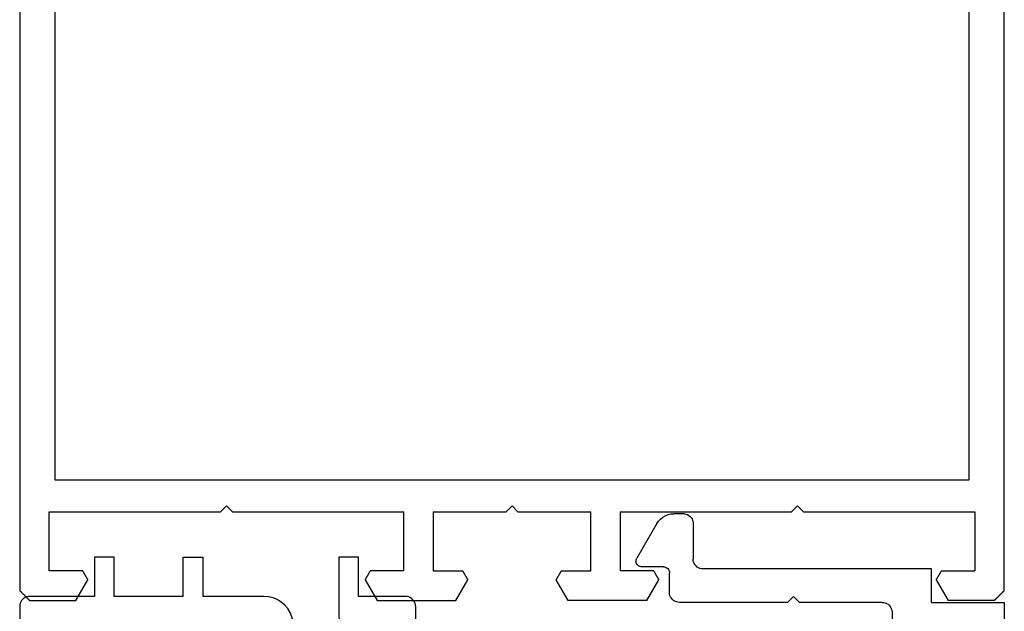
# Model space of a CAD drawing. Units: millimetres. Extents: x 0 to 2873, y -3132 to -50.
# Drawn here: x 2776 to 2826, y -2495 to -2465 of the extents above; entities that cross this region are included whole.
import ezdxf

# ---------------------------------------------------------------- set-up
doc = ezdxf.new("R2010")
doc.units = ezdxf.units.MM
doc.layers.add('CrossSectionsProfils', color=7, linetype='Continuous')

# ---------------------------------------------------------------- blocks, each defined once
blk = doc.blocks.new('01_11120_X', base_point=(50, 0))
at = {"layer": 'CrossSectionsProfils'}
for p, q in [((50, 0.5), (50, 119.5)), ((0, 99.5), (0, 0.5)), ((1.8, 6.1), (1.8, 93.9)), ((48.2, 93.9), (48.2, 6.1)), ((48.2, 6.1), (1.8, 6.1)), ((1.5, 1.5), (1.5, 4.5)), ((1.5, 4.5), (10.2, 4.5)), ((10.2, 4.5), (10.5, 4.8)), ((10.5, 4.8), (10.8, 4.5)), ((10.8, 4.5), (19.5, 4.5)), ((19.5, 1.5), (19.5, 4.5)), ((21, 4.5), (21, 1.5)), ((21, 4.5), (24.7, 4.5)), ((24.7, 4.5), (25, 4.8)), ((25, 4.8), (25.3, 4.5)), ((25.3, 4.5), (29, 4.5)), ((29, 1.5), (29, 4.5)), ((30.5, 4.5), (30.5, 1.5)), ((30.5, 4.5), (39.2, 4.5)), ((39.5, 4.8), (39.2, 4.5)), ((39.8, 4.5), (39.5, 4.8)), ((39.8, 4.5), (48.5, 4.5)), ((48.5, 4.5), (48.5, 1.5)), ((3.2, 1.5), (1.5, 1.5)), ((3.207, 1.488), (3.2, 1.5)), ((17.8, 1.5), (17.793, 1.488)), ((19.5, 1.5), (17.8, 1.5)), ((21, 1.5), (22.5, 1.5)), ((22.507, 1.488), (22.5, 1.5)), ((27.5, 1.5), (27.493, 1.488)), ((27.5, 1.5), (29, 1.5)), ((32.2, 1.5), (30.5, 1.5)), ((32.207, 1.488), (32.2, 1.5)), ((46.8, 1.5), (46.793, 1.488)), ((46.8, 1.5), (48.5, 1.5)), ((2.854, 0), (3.46, 1.05)), ((3.214, 1.475), (3.207, 1.488)), ((3.222, 1.463), (3.214, 1.475)), ((3.229, 1.45), (3.222, 1.463)), ((3.236, 1.438), (3.229, 1.45)), ((3.243, 1.425), (3.236, 1.438)), ((3.251, 1.413), (3.243, 1.425)), ((3.258, 1.4), (3.251, 1.413)), ((3.265, 1.388), (3.258, 1.4)), ((3.272, 1.375), (3.265, 1.388)), ((3.279, 1.363), (3.272, 1.375)), ((3.287, 1.35), (3.279, 1.363)), ((3.294, 1.338), (3.287, 1.35)), ((3.301, 1.325), (3.294, 1.338)), ((3.308, 1.313), (3.301, 1.325)), ((3.315, 1.3), (3.308, 1.313)), ((3.323, 1.288), (3.315, 1.3)), ((3.33, 1.275), (3.323, 1.288)), ((3.337, 1.263), (3.33, 1.275)), ((3.344, 1.25), (3.337, 1.263)), ((3.352, 1.238), (3.344, 1.25)), ((3.359, 1.225), (3.352, 1.238)), ((3.366, 1.213), (3.359, 1.225)), ((3.373, 1.2), (3.366, 1.213)), ((3.38, 1.188), (3.373, 1.2)), ((3.388, 1.175), (3.38, 1.188)), ((3.395, 1.163), (3.388, 1.175)), ((3.402, 1.15), (3.395, 1.163)), ((3.409, 1.138), (3.402, 1.15)), ((3.417, 1.125), (3.409, 1.138)), ((3.424, 1.113), (3.417, 1.125)), ((3.431, 1.1), (3.424, 1.113)), ((3.438, 1.088), (3.431, 1.1)), ((3.445, 1.075), (3.438, 1.088)), ((3.453, 1.063), (3.445, 1.075)), ((3.46, 1.05), (3.453, 1.063)), ((17.547, 1.063), (17.54, 1.05)), ((17.54, 1.05), (18.146, 0)), ((17.555, 1.075), (17.547, 1.063)), ((17.562, 1.088), (17.555, 1.075)), ((17.569, 1.1), (17.562, 1.088)), ((17.576, 1.113), (17.569, 1.1)), ((17.583, 1.125), (17.576, 1.113)), ((17.591, 1.138), (17.583, 1.125)), ((17.598, 1.15), (17.591, 1.138)), ((17.605, 1.163), (17.598, 1.15)), ((17.612, 1.175), (17.605, 1.163)), ((17.62, 1.188), (17.612, 1.175)), ((17.627, 1.2), (17.62, 1.188)), ((17.634, 1.213), (17.627, 1.2)), ((17.641, 1.225), (17.634, 1.213)), ((17.648, 1.238), (17.641, 1.225)), ((17.656, 1.25), (17.648, 1.238)), ((17.663, 1.263), (17.656, 1.25)), ((17.67, 1.275), (17.663, 1.263)), ((17.677, 1.288), (17.67, 1.275)), ((17.685, 1.3), (17.677, 1.288)), ((17.692, 1.313), (17.685, 1.3)), ((17.699, 1.325), (17.692, 1.313)), ((17.706, 1.338), (17.699, 1.325)), ((17.713, 1.35), (17.706, 1.338)), ((17.721, 1.363), (17.713, 1.35)), ((17.728, 1.375), (17.721, 1.363)), ((17.735, 1.388), (17.728, 1.375)), ((17.742, 1.4), (17.735, 1.388)), ((17.749, 1.413), (17.742, 1.4)), ((17.757, 1.425), (17.749, 1.413)), ((17.764, 1.438), (17.757, 1.425)), ((17.771, 1.45), (17.764, 1.438)), ((17.778, 1.463), (17.771, 1.45)), ((17.786, 1.475), (17.778, 1.463)), ((17.793, 1.488), (17.786, 1.475)), ((22.154, 0), (22.76, 1.05)), ((22.514, 1.475), (22.507, 1.488)), ((22.522, 1.463), (22.514, 1.475)), ((22.529, 1.45), (22.522, 1.463)), ((22.536, 1.438), (22.529, 1.45)), ((22.543, 1.425), (22.536, 1.438)), ((22.551, 1.413), (22.543, 1.425)), ((22.558, 1.4), (22.551, 1.413)), ((22.565, 1.388), (22.558, 1.4)), ((22.572, 1.375), (22.565, 1.388)), ((22.579, 1.363), (22.572, 1.375)), ((22.587, 1.35), (22.579, 1.363)), ((22.594, 1.338), (22.587, 1.35)), ((22.601, 1.325), (22.594, 1.338)), ((22.608, 1.313), (22.601, 1.325)), ((22.615, 1.3), (22.608, 1.313)), ((22.623, 1.288), (22.615, 1.3)), ((22.63, 1.275), (22.623, 1.288)), ((22.637, 1.263), (22.63, 1.275)), ((22.644, 1.25), (22.637, 1.263)), ((22.652, 1.238), (22.644, 1.25)), ((22.659, 1.225), (22.652, 1.238)), ((22.666, 1.213), (22.659, 1.225)), ((22.673, 1.2), (22.666, 1.213)), ((22.68, 1.188), (22.673, 1.2)), ((22.688, 1.175), (22.68, 1.188)), ((22.695, 1.163), (22.688, 1.175)), ((22.702, 1.15), (22.695, 1.163)), ((22.709, 1.138), (22.702, 1.15)), ((22.717, 1.125), (22.709, 1.138)), ((22.724, 1.113), (22.717, 1.125)), ((22.731, 1.1), (22.724, 1.113)), ((22.738, 1.088), (22.731, 1.1)), ((22.745, 1.075), (22.738, 1.088)), ((22.753, 1.063), (22.745, 1.075)), ((22.76, 1.05), (22.753, 1.063)), ((27.247, 1.063), (27.24, 1.05)), ((27.846, 0), (27.24, 1.05)), ((27.255, 1.075), (27.247, 1.063)), ((27.262, 1.088), (27.255, 1.075)), ((27.269, 1.1), (27.262, 1.088)), ((27.276, 1.113), (27.269, 1.1)), ((27.283, 1.125), (27.276, 1.113)), ((27.291, 1.138), (27.283, 1.125)), ((27.298, 1.15), (27.291, 1.138)), ((27.305, 1.163), (27.298, 1.15)), ((27.312, 1.175), (27.305, 1.163)), ((27.32, 1.188), (27.312, 1.175)), ((27.327, 1.2), (27.32, 1.188)), ((27.334, 1.213), (27.327, 1.2)), ((27.341, 1.225), (27.334, 1.213)), ((27.348, 1.238), (27.341, 1.225)), ((27.356, 1.25), (27.348, 1.238)), ((27.363, 1.263), (27.356, 1.25)), ((27.37, 1.275), (27.363, 1.263)), ((27.377, 1.288), (27.37, 1.275)), ((27.385, 1.3), (27.377, 1.288)), ((27.392, 1.313), (27.385, 1.3)), ((27.399, 1.325), (27.392, 1.313)), ((27.406, 1.338), (27.399, 1.325)), ((27.413, 1.35), (27.406, 1.338)), ((27.421, 1.363), (27.413, 1.35)), ((27.428, 1.375), (27.421, 1.363)), ((27.435, 1.388), (27.428, 1.375)), ((27.442, 1.4), (27.435, 1.388)), ((27.449, 1.413), (27.442, 1.4)), ((27.457, 1.425), (27.449, 1.413)), ((27.464, 1.438), (27.457, 1.425)), ((27.471, 1.45), (27.464, 1.438)), ((27.478, 1.463), (27.471, 1.45)), ((27.486, 1.475), (27.478, 1.463)), ((27.493, 1.488), (27.486, 1.475)), ((31.854, 0), (32.46, 1.05)), ((32.214, 1.475), (32.207, 1.488)), ((32.222, 1.463), (32.214, 1.475)), ((32.229, 1.45), (32.222, 1.463)), ((32.236, 1.438), (32.229, 1.45)), ((32.243, 1.425), (32.236, 1.438)), ((32.251, 1.413), (32.243, 1.425)), ((32.258, 1.4), (32.251, 1.413)), ((32.265, 1.388), (32.258, 1.4)), ((32.272, 1.375), (32.265, 1.388)), ((32.279, 1.363), (32.272, 1.375)), ((32.287, 1.35), (32.279, 1.363)), ((32.294, 1.338), (32.287, 1.35)), ((32.301, 1.325), (32.294, 1.338)), ((32.308, 1.313), (32.301, 1.325)), ((32.315, 1.3), (32.308, 1.313)), ((32.323, 1.288), (32.315, 1.3)), ((32.33, 1.275), (32.323, 1.288)), ((32.337, 1.263), (32.33, 1.275)), ((32.344, 1.25), (32.337, 1.263)), ((32.352, 1.238), (32.344, 1.25)), ((32.359, 1.225), (32.352, 1.238)), ((32.366, 1.213), (32.359, 1.225)), ((32.373, 1.2), (32.366, 1.213)), ((32.38, 1.188), (32.373, 1.2)), ((32.388, 1.175), (32.38, 1.188)), ((32.395, 1.163), (32.388, 1.175)), ((32.402, 1.15), (32.395, 1.163)), ((32.409, 1.138), (32.402, 1.15)), ((32.417, 1.125), (32.409, 1.138)), ((32.424, 1.113), (32.417, 1.125)), ((32.431, 1.1), (32.424, 1.113)), ((32.438, 1.088), (32.431, 1.1)), ((32.445, 1.075), (32.438, 1.088)), ((32.453, 1.063), (32.445, 1.075)), ((32.46, 1.05), (32.453, 1.063)), ((46.547, 1.063), (46.54, 1.05)), ((46.54, 1.05), (47.146, 0)), ((46.555, 1.075), (46.547, 1.063)), ((46.562, 1.088), (46.555, 1.075)), ((46.569, 1.1), (46.562, 1.088)), ((46.576, 1.113), (46.569, 1.1)), ((46.583, 1.125), (46.576, 1.113)), ((46.591, 1.138), (46.583, 1.125)), ((46.598, 1.15), (46.591, 1.138)), ((46.605, 1.163), (46.598, 1.15)), ((46.612, 1.175), (46.605, 1.163)), ((46.62, 1.188), (46.612, 1.175)), ((46.627, 1.2), (46.62, 1.188)), ((46.634, 1.213), (46.627, 1.2)), ((46.641, 1.225), (46.634, 1.213)), ((46.648, 1.238), (46.641, 1.225)), ((46.656, 1.25), (46.648, 1.238)), ((46.663, 1.263), (46.656, 1.25)), ((46.67, 1.275), (46.663, 1.263)), ((46.677, 1.288), (46.67, 1.275)), ((46.685, 1.3), (46.677, 1.288)), ((46.692, 1.313), (46.685, 1.3)), ((46.699, 1.325), (46.692, 1.313)), ((46.706, 1.338), (46.699, 1.325)), ((46.713, 1.35), (46.706, 1.338)), ((46.721, 1.363), (46.713, 1.35)), ((46.728, 1.375), (46.721, 1.363)), ((46.735, 1.388), (46.728, 1.375)), ((46.742, 1.4), (46.735, 1.388)), ((46.749, 1.413), (46.742, 1.4)), ((46.757, 1.425), (46.749, 1.413)), ((46.764, 1.438), (46.757, 1.425)), ((46.771, 1.45), (46.764, 1.438)), ((46.778, 1.463), (46.771, 1.45)), ((46.786, 1.475), (46.778, 1.463)), ((46.793, 1.488), (46.786, 1.475)), ((0, 0.5), (0.014, 0.486)), ((49.986, 0.486), (50, 0.5)), ((0.014, 0.486), (0.028, 0.472)), ((0.028, 0.472), (0.042, 0.458)), ((0.042, 0.458), (0.056, 0.444)), ((0.056, 0.444), (0.069, 0.431)), ((0.069, 0.431), (0.083, 0.417)), ((0.083, 0.417), (0.097, 0.403)), ((0.097, 0.403), (0.111, 0.389)), ((0.111, 0.389), (0.125, 0.375)), ((0.125, 0.375), (0.139, 0.361)), ((0.139, 0.361), (0.153, 0.347)), ((0.153, 0.347), (0.167, 0.333)), ((0.167, 0.333), (0.181, 0.319)), ((0.181, 0.319), (0.194, 0.306)), ((0.194, 0.306), (0.208, 0.292)), ((0.208, 0.292), (0.222, 0.278)), ((0.222, 0.278), (0.236, 0.264)), ((0.236, 0.264), (0.25, 0.25)), ((0.25, 0.25), (0.264, 0.236)), ((0.264, 0.236), (0.278, 0.222)), ((0.278, 0.222), (0.292, 0.208)), ((0.292, 0.208), (0.306, 0.194)), ((0.306, 0.194), (0.319, 0.181)), ((0.319, 0.181), (0.333, 0.167)), ((0.333, 0.167), (0.347, 0.153)), ((0.347, 0.153), (0.361, 0.139)), ((0.361, 0.139), (0.375, 0.125)), ((0.375, 0.125), (0.389, 0.111)), ((0.389, 0.111), (0.403, 0.097)), ((0.403, 0.097), (0.417, 0.083)), ((0.417, 0.083), (0.431, 0.069)), ((0.431, 0.069), (0.444, 0.056)), ((0.444, 0.056), (0.458, 0.042)), ((0.458, 0.042), (0.472, 0.028)), ((0.472, 0.028), (0.486, 0.014)), ((0.486, 0.014), (0.5, 0)), ((0.5, 0), (2.854, 0)), ((18.146, 0), (22.154, 0)), ((31.854, 0), (27.846, 0)), ((49.5, 0), (47.146, 0)), ((49.5, 0), (49.514, 0.014)), ((49.514, 0.014), (49.528, 0.028)), ((49.528, 0.028), (49.542, 0.042)), ((49.542, 0.042), (49.556, 0.056)), ((49.556, 0.056), (49.569, 0.069)), ((49.569, 0.069), (49.583, 0.083)), ((49.583, 0.083), (49.597, 0.097)), ((49.597, 0.097), (49.611, 0.111)), ((49.611, 0.111), (49.625, 0.125)), ((49.625, 0.125), (49.639, 0.139)), ((49.639, 0.139), (49.653, 0.153)), ((49.653, 0.153), (49.667, 0.167)), ((49.667, 0.167), (49.681, 0.181)), ((49.681, 0.181), (49.694, 0.194)), ((49.694, 0.194), (49.708, 0.208)), ((49.708, 0.208), (49.722, 0.222)), ((49.722, 0.222), (49.736, 0.236)), ((49.736, 0.236), (49.75, 0.25)), ((49.75, 0.25), (49.764, 0.264)), ((49.764, 0.264), (49.778, 0.278)), ((49.778, 0.278), (49.792, 0.292)), ((49.792, 0.292), (49.806, 0.306)), ((49.806, 0.306), (49.819, 0.319)), ((49.819, 0.319), (49.833, 0.333)), ((49.833, 0.333), (49.847, 0.347)), ((49.847, 0.347), (49.861, 0.361)), ((49.861, 0.361), (49.875, 0.375)), ((49.875, 0.375), (49.889, 0.389)), ((49.889, 0.389), (49.903, 0.403)), ((49.903, 0.403), (49.917, 0.417)), ((49.917, 0.417), (49.931, 0.431)), ((49.931, 0.431), (49.944, 0.444)), ((49.944, 0.444), (49.958, 0.458)), ((49.958, 0.458), (49.972, 0.472)), ((49.972, 0.472), (49.986, 0.486))]:
    blk.add_line(p, q, dxfattribs=at)
blk = doc.blocks.new('01_51005_X', base_point=(22.601, 4.5))
at = {"layer": 'CrossSectionsProfils'}
for p, q in [((18.1, 26.5), (18.1, 24.499)), ((21.6, 26.5), (18.1, 26.5)), ((21.757, 26.487), (21.6, 26.5)), ((21.91, 26.452), (21.757, 26.487)), ((22.053, 26.391), (21.91, 26.452)), ((22.188, 26.309), (22.053, 26.391)), ((22.308, 26.206), (22.188, 26.309)), ((22.408, 26.087), (22.308, 26.206)), ((22.491, 25.954), (22.408, 26.087)), ((19.101, 24.001), (19.101, 25.501)), ((19.101, 25.501), (21.099, 25.501)), ((21.099, 25.501), (21.099, 17.501)), ((22.552, 25.808), (22.491, 25.954)), ((22.589, 25.657), (22.552, 25.808)), ((22.599, 25.501), (22.589, 25.657)), ((22.599, 4.5), (22.599, 25.501)), ((18.1, 24.499), (18.105, 24.422)), ((18.105, 24.422), (18.123, 24.346)), ((18.123, 24.346), (18.155, 24.274)), ((18.155, 24.274), (18.195, 24.205)), ((18.195, 24.205), (18.245, 24.147)), ((18.245, 24.147), (18.306, 24.096)), ((18.306, 24.096), (18.372, 24.054)), ((18.372, 24.054), (18.447, 24.025)), ((18.447, 24.025), (18.521, 24.006)), ((18.521, 24.006), (18.6, 24.001)), ((18.6, 24.001), (19.101, 24.001)), ((18.6, 19.001), (18.521, 18.993)), ((19.101, 19.001), (18.6, 19.001)), ((19.101, 17.501), (19.101, 19.001)), ((18.105, 18.579), (18.1, 18.5)), ((18.123, 18.653), (18.105, 18.579)), ((18.155, 18.728), (18.123, 18.653)), ((18.195, 18.794), (18.155, 18.728)), ((18.245, 18.855), (18.195, 18.794)), ((18.306, 18.905), (18.245, 18.855)), ((18.372, 18.945), (18.306, 18.905)), ((18.447, 18.977), (18.372, 18.945)), ((18.521, 18.993), (18.447, 18.977)), ((18.1, 18.5), (18.1, 14.999)), ((21.099, 17.501), (19.101, 17.501)), ((19.101, 14.999), (19.101, 16.499)), ((19.101, 16.499), (20.901, 16.499)), ((20.901, 6.5), (20.901, 16.499)), ((18.1, 14.999), (19.101, 14.999)), ((17.901, 6.5), (17.744, 6.487)), ((17.901, 6.5), (20.901, 6.5)), ((17.09, 6.087), (17.008, 5.955)), ((17.193, 6.206), (17.09, 6.087)), ((17.312, 6.31), (17.193, 6.206)), ((17.445, 6.392), (17.312, 6.31)), ((17.591, 6.45), (17.445, 6.392)), ((17.744, 6.487), (17.591, 6.45)), ((16.912, 5.658), (16.899, 5.499)), ((16.949, 5.809), (16.912, 5.658)), ((17.008, 5.955), (16.949, 5.809)), ((16.894, 4.921), (16.899, 5.001)), ((16.899, 5.001), (16.899, 5.499)), ((16.401, 4.5), (16.478, 4.505)), ((16.478, 4.505), (16.555, 4.524)), ((16.555, 4.524), (16.626, 4.555)), ((16.626, 4.555), (16.695, 4.595)), ((16.695, 4.595), (16.753, 4.645)), ((16.753, 4.645), (16.804, 4.706)), ((16.804, 4.706), (16.846, 4.773)), ((16.846, 4.773), (16.875, 4.844)), ((16.875, 4.844), (16.894, 4.921)), ((5.605, 4.078), (5.599, 3.999)), ((5.623, 4.155), (5.605, 4.078)), ((5.655, 4.227), (5.623, 4.155)), ((5.695, 4.293), (5.655, 4.227)), ((5.745, 4.354), (5.695, 4.293)), ((5.806, 4.404), (5.745, 4.354)), ((5.872, 4.447), (5.806, 4.404)), ((5.947, 4.476), (5.872, 4.447)), ((6.021, 4.494), (5.947, 4.476)), ((6.1, 4.5), (6.021, 4.494)), ((11.599, 4.5), (6.1, 4.5)), ((11.599, 4.5), (11.901, 4.2)), ((11.901, 4.2), (12.201, 4.5)), ((16.401, 4.5), (12.201, 4.5)), ((18.9, 4.5), (22.599, 4.5)), ((18.9, 4.5), (18.9, 2.801)), ((5.599, 3.999), (5.599, 3)), ((3.93, 2.528), (3.911, 2.483)), ((3.954, 2.571), (3.93, 2.528)), ((3.983, 2.608), (3.954, 2.571)), ((4.02, 2.639), (3.983, 2.608)), ((4.06, 2.666), (4.02, 2.639)), ((4.105, 2.684), (4.06, 2.666)), ((4.153, 2.695), (4.105, 2.684)), ((4.2, 2.7), (4.153, 2.695)), ((5.3, 2.7), (4.2, 2.7)), ((5.3, 2.7), (5.348, 2.703)), ((5.348, 2.703), (5.393, 2.714)), ((5.393, 2.714), (5.435, 2.732)), ((5.435, 2.732), (5.475, 2.756)), ((5.475, 2.756), (5.512, 2.788)), ((5.512, 2.788), (5.544, 2.825)), ((5.544, 2.825), (5.568, 2.865)), ((5.568, 2.865), (5.586, 2.907)), ((5.586, 2.907), (5.597, 2.952)), ((5.597, 2.952), (5.599, 3)), ((6.856, 2.528), (6.824, 2.454)), ((6.895, 2.594), (6.856, 2.528)), ((6.946, 2.653), (6.895, 2.594)), ((7.007, 2.706), (6.946, 2.653)), ((7.073, 2.745), (7.007, 2.706)), ((7.144, 2.775), (7.073, 2.745)), ((7.221, 2.793), (7.144, 2.775)), ((7.301, 2.801), (7.221, 2.793)), ((18.9, 2.801), (7.301, 2.801)), ((3.911, 2.483), (3.901, 2.435)), ((3.901, 2.435), (3.901, 2.388)), ((3.901, 2.388), (3.906, 2.34)), ((3.906, 2.34), (3.919, 2.295)), ((3.919, 2.295), (3.941, 2.25)), ((4.95, 0.501), (3.941, 2.25)), ((6.805, 2.377), (6.8, 2.3)), ((6.8, 0.496), (6.8, 2.3)), ((6.824, 2.454), (6.805, 2.377)), ((4.95, 0.501), (5.035, 0.376)), ((5.035, 0.376), (5.136, 0.268)), ((5.136, 0.268), (5.252, 0.175)), ((5.252, 0.175), (5.382, 0.098)), ((5.382, 0.098), (5.523, 0.045)), ((5.523, 0.045), (5.668, 0.011)), ((5.668, 0.011), (5.817, 0)), ((6.36, 0), (5.817, 0)), ((6.36, 0), (6.437, 0.016)), ((6.437, 0.016), (6.514, 0.045)), ((6.514, 0.045), (6.583, 0.085)), ((6.583, 0.085), (6.646, 0.135)), ((6.646, 0.135), (6.699, 0.196)), ((6.699, 0.196), (6.742, 0.265)), ((6.742, 0.265), (6.773, 0.339)), ((6.773, 0.339), (6.795, 0.416)), ((6.795, 0.416), (6.8, 0.496))]:
    blk.add_line(p, q, dxfattribs=at)
blk = doc.blocks.new('01_84012_X', base_point=(0, 14.7))
at = {"layer": 'CrossSectionsProfils'}
for p, q in [((4.8, 16.8), (3.801, 16.8)), ((3.801, 16.8), (3.801, 14.8)), ((4.8, 14.8), (4.8, 16.8)), ((8.299, 16.8), (9.3, 16.8)), ((8.299, 14.8), (8.299, 16.8)), ((9.3, 16.8), (9.3, 14.8)), ((16.201, 16.8), (16.201, 13.801)), ((17.2, 16.8), (16.201, 16.8)), ((17.2, 14.8), (17.2, 16.8)), ((0.054, 14.526), (0.024, 14.454)), ((0.096, 14.595), (0.054, 14.526)), ((0.147, 14.653), (0.096, 14.595)), ((0.207, 14.705), (0.147, 14.653)), ((0.273, 14.745), (0.207, 14.705)), ((0.346, 14.776), (0.273, 14.745)), ((0.422, 14.794), (0.346, 14.776)), ((0.5, 14.8), (0.422, 14.794)), ((3.801, 14.8), (0.5, 14.8)), ((8.299, 14.8), (4.8, 14.8)), ((12.4, 14.8), (9.3, 14.8)), ((12.635, 14.782), (12.4, 14.8)), ((12.864, 14.727), (12.635, 14.782)), ((13.081, 14.637), (12.864, 14.727)), ((13.282, 14.514), (13.081, 14.637)), ((13.461, 14.361), (13.282, 14.514)), ((19.6, 14.8), (17.2, 14.8)), ((19.678, 14.794), (19.6, 14.8)), ((19.754, 14.776), (19.678, 14.794)), ((19.827, 14.745), (19.754, 14.776)), ((19.893, 14.705), (19.827, 14.745)), ((19.953, 14.653), (19.893, 14.705)), ((20.004, 14.595), (19.953, 14.653)), ((20.046, 14.526), (20.004, 14.595)), ((20.076, 14.454), (20.046, 14.526)), ((0.006, 14.378), (0, 14.299)), ((0, 14.299), (0, 5.3)), ((0.024, 14.454), (0.006, 14.378)), ((13.614, 14.183), (13.461, 14.361)), ((13.736, 13.982), (13.614, 14.183)), ((20.094, 14.378), (20.076, 14.454)), ((20.1, 14.299), (20.094, 14.378)), ((20.1, 14.299), (20.1, 10.44)), ((13.827, 13.764), (13.736, 13.982)), ((13.881, 13.535), (13.827, 13.764)), ((13.899, 13.3), (13.881, 13.535)), ((16.201, 13.801), (16.207, 13.722)), ((16.207, 13.722), (16.225, 13.646)), ((16.225, 13.646), (16.255, 13.574)), ((16.255, 13.574), (16.295, 13.505)), ((16.295, 13.505), (16.347, 13.447)), ((2.8, 13.001), (2.643, 12.989)), ((6.5, 13.001), (2.8, 13.001)), ((6.5, 13.001), (6.8, 13.3)), ((6.8, 13.3), (7.099, 13.001)), ((11.6, 13.001), (7.099, 13.001)), ((11.678, 12.995), (11.6, 13.001)), ((13.899, 12.299), (13.899, 13.3)), ((16.347, 13.447), (16.406, 13.395)), ((16.406, 13.395), (16.474, 13.354)), ((16.474, 13.354), (16.546, 13.324)), ((16.546, 13.324), (16.623, 13.306)), ((16.623, 13.306), (16.699, 13.3)), ((18.299, 13.3), (16.699, 13.3)), ((18.299, 12.299), (18.299, 13.3)), ((1.992, 12.589), (1.91, 12.454)), ((2.092, 12.707), (1.992, 12.589)), ((2.213, 12.81), (2.092, 12.707)), ((2.346, 12.89), (2.213, 12.81)), ((2.49, 12.95), (2.346, 12.89)), ((2.643, 12.989), (2.49, 12.95)), ((11.754, 12.975), (11.678, 12.995)), ((11.827, 12.946), (11.754, 12.975)), ((11.893, 12.904), (11.827, 12.946)), ((11.953, 12.854), (11.893, 12.904)), ((12.004, 12.794), (11.953, 12.854)), ((12.046, 12.727), (12.004, 12.794)), ((12.076, 12.655), (12.046, 12.727)), ((12.094, 12.579), (12.076, 12.655)), ((12.1, 12.5), (12.094, 12.579)), ((12.1, 12.5), (12.1, 10.44)), ((1.813, 12.156), (1.801, 12)), ((1.849, 12.309), (1.813, 12.156)), ((1.91, 12.454), (1.849, 12.309)), ((18.299, 12.299), (13.899, 12.299)), ((1.801, 12), (1.801, 5.3)), ((13.509, 10.577), (13.501, 10.528)), ((13.501, 10.528), (13.501, 10.478)), ((13.527, 10.623), (13.509, 10.577)), ((13.549, 10.665), (13.527, 10.623)), ((13.582, 10.705), (13.549, 10.665)), ((13.618, 10.737), (13.582, 10.705)), ((13.658, 10.764), (13.618, 10.737)), ((13.704, 10.784), (13.658, 10.764)), ((13.75, 10.796), (13.704, 10.784)), ((13.801, 10.8), (13.75, 10.796)), ((13.801, 10.8), (18.4, 10.8)), ((18.45, 10.796), (18.4, 10.8)), ((18.496, 10.784), (18.45, 10.796)), ((18.542, 10.764), (18.496, 10.784)), ((18.582, 10.737), (18.542, 10.764)), ((18.619, 10.705), (18.582, 10.737)), ((18.651, 10.665), (18.619, 10.705)), ((18.673, 10.623), (18.651, 10.665)), ((18.691, 10.577), (18.673, 10.623)), ((18.699, 10.528), (18.691, 10.577)), ((18.699, 10.478), (18.699, 10.528)), ((12.1, 10.44), (12.567, 3.765)), ((13.501, 10.478), (13.911, 4.601)), ((18.699, 10.478), (18.289, 4.601)), ((20.1, 10.44), (19.634, 3.765)), ((0, 5.3), (0.006, 5.222)), ((0.006, 5.222), (0.024, 5.146)), ((0.024, 5.146), (0.054, 5.073)), ((0.054, 5.073), (0.096, 5.007)), ((0.096, 5.007), (0.147, 4.947)), ((1.654, 4.947), (1.704, 5.007)), ((1.704, 5.007), (1.745, 5.073)), ((1.745, 5.073), (1.775, 5.146)), ((1.775, 5.146), (1.793, 5.222)), ((1.793, 5.222), (1.801, 5.3)), ((0.147, 4.947), (0.207, 4.896)), ((0.207, 4.896), (0.273, 4.854)), ((0.273, 4.854), (0.346, 4.824)), ((0.346, 4.824), (0.422, 4.806)), ((0.422, 4.806), (0.5, 4.8)), ((0.5, 4.8), (1.3, 4.8)), ((1.3, 4.8), (1.379, 4.806)), ((1.379, 4.806), (1.455, 4.824)), ((1.455, 4.824), (1.528, 4.854)), ((1.528, 4.854), (1.594, 4.896)), ((1.594, 4.896), (1.654, 4.947)), ((13.911, 4.601), (14, 4.601)), ((14.078, 4.593), (14, 4.601)), ((14.154, 4.575), (14.078, 4.593)), ((14.227, 4.545), (14.154, 4.575)), ((14.293, 4.504), (14.227, 4.545)), ((14.353, 4.454), (14.293, 4.504)), ((17.907, 4.504), (17.847, 4.454)), ((17.973, 4.545), (17.907, 4.504)), ((18.046, 4.575), (17.973, 4.545)), ((18.122, 4.593), (18.046, 4.575)), ((18.201, 4.601), (18.122, 4.593)), ((18.201, 4.601), (18.289, 4.601)), ((14.404, 4.394), (14.353, 4.454)), ((14.446, 4.328), (14.404, 4.394)), ((14.476, 4.255), (14.446, 4.328)), ((14.494, 4.179), (14.476, 4.255)), ((14.5, 4.1), (14.494, 4.179)), ((14.5, 4.1), (14.5, 3.801)), ((17.706, 4.179), (17.7, 4.1)), ((17.7, 3.801), (17.7, 4.1)), ((17.724, 4.255), (17.706, 4.179)), ((17.754, 4.328), (17.724, 4.255)), ((17.795, 4.394), (17.754, 4.328)), ((17.847, 4.454), (17.795, 4.394)), ((12.567, 3.765), (12.579, 3.69)), ((12.579, 3.69), (12.599, 3.62)), ((12.599, 3.62), (12.631, 3.552)), ((12.631, 3.552), (12.673, 3.489)), ((14.353, 3.447), (14.404, 3.505)), ((14.404, 3.505), (14.446, 3.574)), ((14.446, 3.574), (14.476, 3.646)), ((14.476, 3.646), (14.494, 3.723)), ((14.494, 3.723), (14.5, 3.801)), ((17.7, 3.801), (17.706, 3.723)), ((17.706, 3.723), (17.724, 3.646)), ((17.724, 3.646), (17.754, 3.574)), ((17.754, 3.574), (17.795, 3.505)), ((17.795, 3.505), (17.847, 3.447)), ((19.527, 3.489), (19.567, 3.552)), ((19.567, 3.552), (19.602, 3.62)), ((19.602, 3.62), (19.622, 3.69)), ((19.622, 3.69), (19.634, 3.765)), ((12.673, 3.489), (12.725, 3.435)), ((12.725, 3.435), (12.784, 3.387)), ((12.784, 3.387), (12.848, 3.351)), ((12.848, 3.351), (12.918, 3.323)), ((12.918, 3.323), (12.991, 3.306)), ((12.991, 3.306), (13.065, 3.3)), ((13.065, 3.3), (14, 3.3)), ((14, 3.3), (14.078, 3.306)), ((14.078, 3.306), (14.154, 3.325)), ((14.154, 3.325), (14.227, 3.355)), ((14.227, 3.355), (14.293, 3.395)), ((14.293, 3.395), (14.353, 3.447)), ((17.847, 3.447), (17.907, 3.395)), ((17.907, 3.395), (17.973, 3.355)), ((17.973, 3.355), (18.046, 3.325)), ((18.046, 3.325), (18.122, 3.306)), ((18.122, 3.306), (18.201, 3.3)), ((19.135, 3.3), (18.201, 3.3)), ((19.135, 3.3), (19.21, 3.306)), ((19.21, 3.306), (19.282, 3.323)), ((19.282, 3.323), (19.352, 3.351)), ((19.352, 3.351), (19.417, 3.387)), ((19.417, 3.387), (19.475, 3.435)), ((19.475, 3.435), (19.527, 3.489))]:
    blk.add_line(p, q, dxfattribs=at)
blk = doc.blocks.new('CS_6VERT2', base_point=(0, -520))
at = {"layer": 'CrossSectionsProfils'}
for name, p in [('01_11120_X', (0, -2494)), ('01_84012_X', (-50, -2493.9))]:
    blk.add_blockref(name, p, dxfattribs=at)
at = {"layer": 'CrossSectionsProfils', "yscale": -1}
blk.add_blockref('01_51005_X', (0, -2494.1), dxfattribs=at)

msp = doc.modelspace()

# ---------------------------------------------------------------- block references
msp.add_blockref('CS_6VERT2', (2825.66, -520))
at = {"layer": 'CrossSectionsProfils'}
for name, p in [('01_11120_X', (2825.66, -2494)), ('01_84012_X', (2775.66, -2493.9))]:
    msp.add_blockref(name, p, dxfattribs=at)
at = {"layer": 'CrossSectionsProfils', "yscale": -1}
msp.add_blockref('01_51005_X', (2825.66, -2494.1), dxfattribs=at)

doc.saveas('drawing.dxf')
